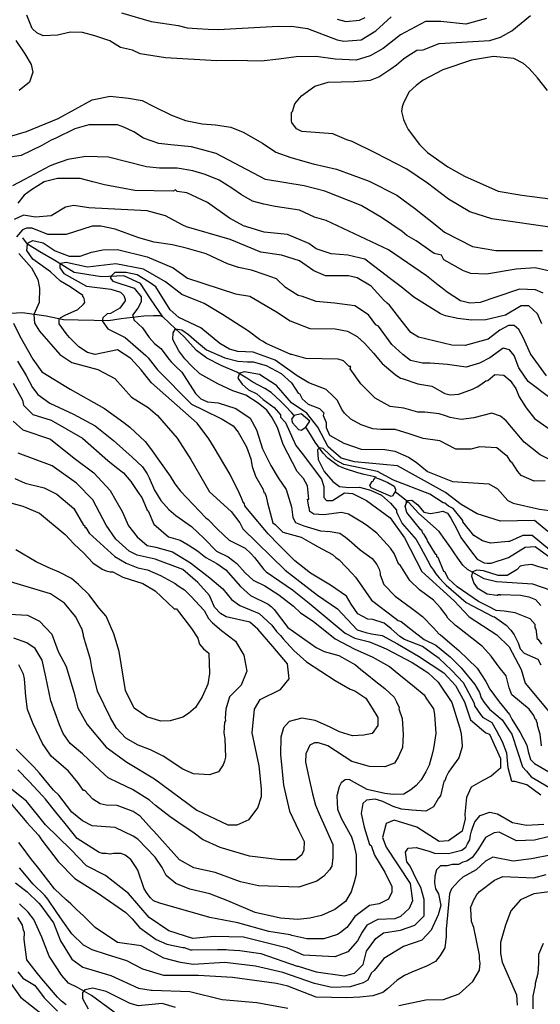
# Model space of a CAD drawing. Units: metres. Extents: x -11885 to 35802, y -2302 to 8206.
# Drawn here: x -9473 to -8711, y 5932 to 7375 of the extents above; entities that cross this region are included whole.
import ezdxf

# ---------------------------------------------------------------- set-up
doc = ezdxf.new("R2010")
doc.units = ezdxf.units.M
doc.header["$MEASUREMENT"] = 0
for name, color, linetype in [('dmc', 5, 'Continuous'), ('dmp', 8, 'Continuous'), ('song suoi', 3, 'Continuous')]:
    doc.layers.add(name, color=color, linetype=linetype)
picture_1 = doc.add_image_def('image1.tif', size_in_pixel=(8460, 9454))

msp = doc.modelspace()

# ---------------------------------------------------------------- linework, layer by layer
at = {"layer": 'dmc'}
for points, elevation in [([(-8789.6, 7376.4), (-8820, 7367.9), (-8856.4, 7372.2), (-8879.2, 7372.2), (-8915.6, 7352.7), (-8940.9, 7332.4), (-8960.1, 7321.9), (-8980.5, 7315.6), (-9011.4, 7316.8), (-9039.2, 7320.7), (-9068.5, 7320.3), (-9093.9, 7316.8), (-9119.6, 7314), (-9159.7, 7314.8), (-9184.5, 7314.6), (-9259.8, 7318.9), (-9297, 7324.8), (-9308, 7329.9), (-9325.8, 7334.1), (-9341.4, 7343.6), (-9363.1, 7351), (-9381.4, 7355.7), (-9399.1, 7356.2), (-9417.9, 7351.9), (-9439.1, 7351), (-9448.4, 7355.2), (-9455.2, 7362), (-9462.8, 7381.5)], 850), ([(-9498.3, 7200.5), (-9463.6, 7210.6), (-9417.1, 7230.1), (-9367.2, 7257.1), (-9341, 7262.7), (-9313.9, 7259.7), (-9293.8, 7256.2), (-9276.7, 7247.4), (-9250.9, 7234.7), (-9230.4, 7226.9), (-9206.3, 7222.1), (-9186.6, 7220.8), (-9164.3, 7217.3), (-9145.9, 7209.8), (-9117.9, 7193.7), (-9098.2, 7180.5), (-9076.4, 7172.6), (-9043.7, 7163.6), (-9009.5, 7155.5), (-8961.4, 7138.2), (-8920.8, 7117.5), (-8894.9, 7098.6), (-8862.6, 7072.8), (-8851.3, 7063.5), (-8809.9, 7042.3), (-8776, 7036.4), (-8707.5, 7036.4)], 850), ([(-8694.8, 6819), (-8728.7, 6844.4), (-8742.2, 6864.7), (-8749, 6882.5), (-8755.7, 6890.9), (-8765, 6893.5), (-8784.9, 6879.2), (-8799.7, 6871.1), (-8819.2, 6865.6), (-8846.8, 6869.2), (-8872.2, 6871.4), (-8883.4, 6871.4), (-8900.7, 6875.3), (-8912.4, 6884.2), (-8928.3, 6898.5), (-8947.7, 6925.6), (-8951.9, 6927.3), (-8962.3, 6942.3), (-8982.7, 6955.5), (-9012.5, 6959.4), (-9039.1, 6961.6), (-9059, 6968.8), (-9065.3, 6970.4), (-9083.9, 6982.3), (-9097.2, 6994.9), (-9114, 7000.8), (-9134, 7007.6), (-9152.8, 7011.7), (-9169.2, 7017.1), (-9200.2, 7031.3), (-9227.5, 7039.3), (-9249.4, 7044.8), (-9276.4, 7048.7), (-9299.1, 7055.1), (-9333.4, 7067.7), (-9354.5, 7071.9), (-9367.2, 7071.9), (-9405.3, 7060.1), (-9432.3, 7060.1), (-9455.2, 7069.4), (-9463.6, 7069.4), (-9469.5, 7066.8), (-9478, 7056.7)], 825), ([(-9474.6, 7032.2), (-9456, 7011), (-9446.7, 6994.1), (-9444.2, 6981.4), (-9445, 6960.3), (-9452.6, 6942.5), (-9451.8, 6929.8), (-9444.2, 6918), (-9414.6, 6884.2), (-9396.8, 6872.3), (-9358.7, 6862.2), (-9334.2, 6848.6), (-9309.7, 6821.6), (-9285.2, 6806.4), (-9271.6, 6794.5), (-9242.9, 6761.5), (-9222.6, 6730.2), (-9195.5, 6682.9), (-9163.4, 6654.1), (-9150.7, 6637.2), (-9146.5, 6628.7), (-9084.7, 6567.9), (-9037.4, 6531.5), (-9007.8, 6511.2), (-8979, 6480.7), (-8966.3, 6476.5), (-8957.9, 6474.8), (-8942.6, 6472.3), (-8920.2, 6460.1), (-8889, 6441.9), (-8852.1, 6417.3), (-8835.2, 6398.7), (-8821.7, 6375), (-8813.2, 6348.8), (-8790.4, 6329.4), (-8785.3, 6327.7), (-8769.3, 6292.1), (-8769.3, 6277.8), (-8782.8, 6266), (-8795.2, 6259.6), (-8811.9, 6249.8), (-8818.7, 6235), (-8821.2, 6210.2), (-8820.9, 6203.3), (-8825.1, 6185.6), (-8845.4, 6171.2), (-8858.9, 6170.4), (-8891.9, 6191.5), (-8924.9, 6201.6), (-8936.7, 6196.6), (-8941.8, 6176.3), (-8936.7, 6161.9), (-8901.2, 6108.6), (-8897.8, 6083.2), (-8902.9, 6072.3), (-8915.6, 6060.4), (-8924, 6057), (-8948.6, 6056.2), (-8964.8, 6047.8), (-8971.8, 6037.2), (-8978.6, 6024.8), (-8992.5, 6008.8), (-9012, 6001.2), (-9057.7, 6003.7), (-9081.3, 6013.9), (-9145.6, 6030), (-9188.7, 6030.8), (-9220, 6028.3), (-9254.7, 6039.3), (-9283.5, 6058.7), (-9313.9, 6094.2), (-9347.7, 6120.5), (-9375.7, 6134.8), (-9398.5, 6158.5), (-9435.7, 6194.9), (-9463.6, 6229.6), (-9499.6, 6258.4)], 825), ([(-8699.9, 6624.5), (-8719.4, 6640.6), (-8769.3, 6639.7), (-8803.1, 6650.7), (-8826.8, 6664.3), (-8849.6, 6682), (-8919.8, 6720.9), (-8983.2, 6726.9), (-9002.7, 6731.9), (-9021.3, 6748.8), (-9036.5, 6777.6), (-9052.6, 6797.9), (-9075.4, 6813.1), (-9097.4, 6838.5), (-9121.9, 6854.6), (-9143.9, 6858.8), (-9151.3, 6856.5), (-9154.1, 6849.3), (-9147.7, 6840.4), (-9138.3, 6832.4), (-9125.8, 6826.3), (-9116.9, 6818.2), (-9100.8, 6806.4), (-9091.5, 6795.4), (-9091.5, 6792), (-9083.9, 6784.4), (-9068.7, 6750.5), (-9059.4, 6738.7), (-9031.4, 6701.5), (-9028.1, 6690.5), (-9028.1, 6674.4), (-9023.8, 6670.2), (-9015.4, 6670.2), (-8997.6, 6681.2), (-8985.8, 6680.3), (-8965.5, 6670.2), (-8930.8, 6644.8), (-8909.7, 6615.2), (-8884.3, 6566.2), (-8836.9, 6523), (-8814.9, 6499.4), (-8774.3, 6473.1), (-8756.6, 6455.4), (-8738.8, 6422.4), (-8732.9, 6402.1), (-8698.2, 6360.6)], 800), ([(-9505.9, 6504.4), (-9461.9, 6501.9), (-9444.2, 6493.4), (-9426.4, 6474), (-9417.1, 6448.6), (-9405.3, 6426.6), (-9394.2, 6388.9), (-9388.2, 6366.4), (-9374.4, 6341.6), (-9346.9, 6308.7), (-9316.7, 6286.7), (-9276, 6262), (-9214.1, 6216), (-9168.5, 6194.9), (-9154.9, 6194.9), (-9137.2, 6202.5), (-9124.5, 6219.4), (-9119.4, 6236.3), (-9119.4, 6247.3), (-9122.8, 6281.1), (-9132.9, 6329.4), (-9129.5, 6364), (-9121.1, 6378.4), (-9091.5, 6392.8), (-9078.8, 6408.9), (-9081.3, 6430.8), (-9102.5, 6456.2), (-9124.5, 6481.6), (-9136.3, 6491.7), (-9171, 6499.4), (-9179.4, 6504.4), (-9187.9, 6513.7), (-9195.5, 6530.6), (-9212.4, 6550.1), (-9234.4, 6568.7), (-9275, 6583.9), (-9301.2, 6589.8), (-9313.1, 6595.8), (-9332.5, 6613.5), (-9346.9, 6633.8), (-9366.4, 6671), (-9390, 6695.6), (-9425.6, 6720.9), (-9475.5, 6739.5)], 850), ([(-8655.1, 6101.9), (-8720.2, 6093.4), (-8739.7, 6084.9), (-8754, 6068.9), (-8761.6, 6047.7), (-8765, 6035.9), (-8769.3, 6022.4), (-8769.3, 6006.3), (-8766.7, 5993.6), (-8745.6, 5945.4), (-8744.7, 5930.2)], 800), ([(-9245.4, 5926.8), (-9264.9, 5932.7), (-9299.5, 5929.3), (-9311.4, 5932.7), (-9346.9, 5950.5), (-9366.4, 5955.5), (-9378.2, 5953), (-9381.6, 5948.8), (-9381.6, 5940.3), (-9373.1, 5925.1)], 800)]:
    msp.add_lwpolyline(points, dxfattribs=dict(at, elevation=elevation))
at = {"layer": 'dmp'}
for points, elevation in [([(-9324.1, 7384.8), (-9280.9, 7372.2), (-9241.2, 7366.2), (-9228.1, 7362.7), (-9213.4, 7362), (-9197.1, 7360.8), (-9182.8, 7360.3), (-9094.9, 7365.4), (-9077.1, 7364.5), (-9075.4, 7365.4), (-9051.7, 7362), (-9008.6, 7345.1), (-8998.5, 7343.4), (-8973.1, 7345.1), (-8951.9, 7358.6), (-8929.1, 7378.9)], 845), ([(-8686.4, 7069.4), (-8781.9, 7082.9), (-8814.1, 7093.1), (-8845.4, 7111.7), (-8875.8, 7135.3), (-8906.3, 7155.6), (-8951.9, 7179.3), (-8986.6, 7196.2), (-8994.2, 7198.8), (-9014.5, 7207.2), (-9060.2, 7210.6), (-9067.8, 7214.8), (-9074.6, 7224.2), (-9075.4, 7225.8), (-9075.4, 7238.5), (-9073.7, 7240.2), (-9070.3, 7251.2), (-9060.4, 7263), (-9041.3, 7277.5), (-9021.7, 7283.1), (-8983.6, 7284.1), (-8959.5, 7286.2), (-8947.2, 7291.1), (-8929.7, 7302.6), (-8921.5, 7308.7), (-8911.3, 7317.2), (-8906.3, 7320.6), (-8891.9, 7329.9), (-8882.6, 7330.7), (-8858.9, 7340), (-8784.5, 7344.2), (-8769.3, 7349.3), (-8752.3, 7358.6), (-8725.3, 7380.6)], 855), ([(-9008.6, 7375.5), (-8995.9, 7372.2), (-8975.6, 7373.8), (-8967.2, 7378.1)], 840), ([(-9478.9, 7344.1), (-9466, 7324.8), (-9456.6, 7308.9), (-9454.2, 7297.9), (-9459, 7283.1), (-9474.1, 7271)], 855), ([(-8700.2, 7271), (-8715, 7289.5), (-8727.1, 7303.1), (-8735.4, 7310.4), (-8749.8, 7318), (-8779.4, 7320.6), (-8811.5, 7315.5), (-8853.8, 7301.1), (-8882.6, 7285.9), (-8892.7, 7278.3), (-8902.9, 7269), (-8911.3, 7252.9), (-8913, 7247), (-8913.9, 7240.2)], 860), ([(-8913.9, 7240.2), (-8911.3, 7228.4), (-8908, 7220.8), (-8904.6, 7214), (-8887.7, 7192), (-8875.8, 7180.2), (-8846.2, 7159), (-8821.7, 7145.5), (-8772.6, 7123.5), (-8738, 7117.6), (-8681.3, 7110)], 860), ([(-8692.3, 7005.1), (-8718.5, 7011), (-8746.4, 7009.3), (-8789.6, 7001.7), (-8812.4, 7002.6), (-8823.4, 7006.8), (-8852.1, 7022.9), (-8855.5, 7029.6), (-8866.5, 7032.2), (-8892.7, 7050.8), (-8906.3, 7058.4), (-8913, 7064.3), (-8943.5, 7084.6), (-8973.1, 7102.4), (-9026.4, 7123.5), (-9056.8, 7131.1), (-9113.5, 7140.4), (-9185.4, 7178.5), (-9221.7, 7188.6), (-9252.2, 7191.2), (-9269.7, 7193.3), (-9292.1, 7201.3), (-9306, 7210.1), (-9320.7, 7217), (-9330, 7220.8), (-9372.3, 7220.8), (-9392.6, 7214.8), (-9420.5, 7201.3), (-9427.2, 7197.9), (-9440.8, 7190.3), (-9471.2, 7175.9), (-9487.3, 7173.4)], 845), ([(-8706.7, 6973.8), (-8717.7, 6978.9), (-8741.4, 6979.7), (-8776, 6967.9), (-8798.9, 6960.3), (-8814.1, 6959.4), (-8827.6, 6962.8), (-8847.1, 6975.5), (-8854.7, 6981.4), (-8860.6, 6985.7), (-8877.5, 6999.2), (-8933.3, 7037.2), (-9024.7, 7080.4), (-9041.6, 7085.5), (-9063.6, 7095.6), (-9099.1, 7100.7), (-9116, 7104.3), (-9132.2, 7108.5), (-9148.6, 7117.9), (-9162.8, 7127.7), (-9181.4, 7139.3), (-9201.6, 7148), (-9219.6, 7153.4), (-9242.9, 7157), (-9268.5, 7157), (-9287.7, 7159), (-9343.5, 7173.4), (-9376.5, 7174.3), (-9402.7, 7170), (-9423.9, 7162.4), (-9429.8, 7159.9), (-9466.2, 7140.4), (-9483.9, 7131.1)], 840), ([(-8708.4, 6929), (-8715.1, 6943.4), (-8727.8, 6955.2), (-8738.8, 6955.2), (-8761.6, 6941.7), (-8790.4, 6934.9), (-8811.8, 6934.5), (-8831.6, 6936.8), (-8849.8, 6940.9), (-8857.2, 6943.4), (-8896.1, 6967.9), (-8914.7, 6983.1), (-8930, 6995), (-8968, 7023.7), (-8992.5, 7029.6), (-9017.1, 7031.3), (-9039.1, 7038.9), (-9050, 7046.5), (-9081.3, 7060.1), (-9115.2, 7063.5), (-9145.6, 7072.8), (-9165.9, 7083.8), (-9198.1, 7106.6), (-9228.5, 7121), (-9242.9, 7122.7), (-9245.4, 7125.2), (-9248.8, 7123.5), (-9304.6, 7124.4), (-9349.4, 7132.8), (-9366.4, 7137), (-9385, 7142.1), (-9417.9, 7142.1), (-9437.4, 7137), (-9456, 7125.2), (-9467, 7117.6), (-9476.3, 7105.7)], 835), ([(-8701.6, 6852.9), (-8725.3, 6885), (-8735.4, 6907.8), (-8742.2, 6920.5), (-8749, 6926.5), (-8757.4, 6926.5), (-8770.1, 6919.7), (-8787, 6906.4), (-8803.1, 6902), (-8821, 6897.4), (-8840.4, 6897.9), (-8889.4, 6909.5), (-8900.4, 6916.3), (-8913, 6932.4), (-8931.6, 6956.1), (-8935, 6959.4), (-8940.1, 6963.7), (-8958.7, 6984), (-8979, 6996.6), (-8991.7, 6999.2), (-9025.5, 6999.2), (-9042.4, 7006.8), (-9063.6, 7021.2), (-9089.8, 7029.6), (-9120.2, 7033.9), (-9165.1, 7052.5), (-9229.3, 7071.1), (-9234.4, 7073.6), (-9259.8, 7087.1), (-9286.9, 7094.8), (-9372.3, 7099), (-9394.3, 7102.4), (-9406.1, 7099.8), (-9427.2, 7087.1), (-9450.1, 7085.5), (-9467.8, 7088), (-9481.4, 7082.1)], 830), ([(-8710.1, 6238), (-8730.4, 6253.2), (-8748.1, 6258.3), (-8752.3, 6258.3), (-8758.1, 6278.3), (-8759.8, 6299.6), (-8766.3, 6316.3), (-8774.9, 6333.1), (-8781.1, 6344.2), (-8793.8, 6351.5), (-8798, 6356.4), (-8806.5, 6369.1), (-8807.3, 6372.5), (-8823.4, 6402.9), (-8840.3, 6420.7), (-8850.5, 6430.8), (-8858.9, 6438.5), (-8870.7, 6446.9), (-8883.4, 6456.2), (-8909.7, 6466.4), (-8916.4, 6470.6), (-8929.1, 6481.9), (-8939.4, 6490.4), (-8956, 6495.6), (-8963.5, 6495.9), (-8978.1, 6503.9), (-8987.9, 6518.3), (-8994.7, 6529.6), (-9017.9, 6545.9), (-9047.5, 6563.6), (-9070.3, 6581.4), (-9085.6, 6596.6), (-9094, 6605.1), (-9109.2, 6621.1), (-9114.3, 6627.1), (-9132.2, 6648.7), (-9143.5, 6662.2), (-9143.9, 6665.1), (-9146.5, 6668.5), (-9148.2, 6672.7), (-9151.5, 6680.3), (-9165.3, 6708.2), (-9188.5, 6747.6), (-9196.5, 6760.2), (-9213.3, 6783.5), (-9280.1, 6842.7), (-9290.2, 6854.6), (-9295.3, 6861.3), (-9310.5, 6878.2), (-9330, 6890.9), (-9363, 6884.2), (-9374, 6886.7), (-9386.7, 6895.2), (-9400.2, 6908.7), (-9405.3, 6914.6), (-9415.4, 6929), (-9415.4, 6935.8), (-9412.9, 6938.3), (-9407, 6941.7), (-9388.3, 6950.1), (-9379.9, 6957.7), (-9378.2, 6960.3), (-9379, 6966.2), (-9379.9, 6967.9), (-9380.7, 6968.7), (-9380.7, 6970.4), (-9399.3, 6983.1), (-9413.7, 6991.6), (-9428.1, 7005.1), (-9454.3, 7023.7), (-9462.8, 7036.4), (-9461.9, 7045.7), (-9461.9, 7047.4), (-9454, 7051.2), (-9439.1, 7047.9), (-9421.2, 7036.1), (-9401.1, 7028.3), (-9384.8, 7028), (-9368.3, 7033.9), (-9351.8, 7037.3), (-9330, 7038.1), (-9286.9, 7027.1), (-9248.8, 7011), (-9227.7, 6995.8), (-9157.5, 6973), (-9136.3, 6969.6), (-9097.4, 6946.7), (-9077.1, 6933.2), (-9048.4, 6922.2), (-9011.1, 6921.4), (-8993.4, 6918), (-8979, 6910.4), (-8968, 6900.2), (-8955.3, 6885.9), (-8942.6, 6870.6), (-8923.2, 6854.6), (-8915.6, 6849.5), (-8913, 6848.6), (-8890.2, 6841), (-8869.9, 6837.6), (-8850.5, 6826.7), (-8842.8, 6825), (-8830.2, 6825.8), (-8809.9, 6833.4), (-8803.1, 6836.8), (-8798, 6840.2), (-8790.4, 6845.3), (-8787.9, 6846.1), (-8777.5, 6854.8), (-8764.1, 6853.8), (-8754.9, 6846), (-8746.8, 6834), (-8741.8, 6822.1), (-8731.4, 6805.7), (-8719.4, 6790.3), (-8693.1, 6771.7)], 820), ([(-8697.4, 6730.2), (-8710.9, 6737), (-8734.6, 6755.6), (-8760.8, 6786.9), (-8769.3, 6793.7), (-8781.9, 6797.9), (-8808.2, 6791.1), (-8826.8, 6788.6), (-8842.8, 6791.6), (-8849.5, 6794), (-8859.1, 6797.2), (-8880.1, 6799.6), (-8890.2, 6799.6), (-8910.5, 6805.5), (-8930.8, 6808), (-8952.8, 6819.9), (-8973.9, 6841), (-8989.2, 6863), (-8988.3, 6866.4), (-8990.8, 6866.4), (-8999.3, 6874.9), (-9006.9, 6877.4), (-9054.3, 6878.2), (-9074.6, 6884.2), (-9076.3, 6884.2), (-9112.6, 6900.2), (-9117.7, 6903.6), (-9121.9, 6906.2), (-9138, 6918), (-9176.1, 6942.5), (-9203.1, 6958.6), (-9236.1, 6972.1), (-9259.8, 6990.7), (-9291.9, 7009.3), (-9332.5, 7016.9), (-9374, 7011.9), (-9405.3, 7018.7), (-9413.8, 7017.5), (-9414.6, 7015.3), (-9414.6, 7011), (-9408.6, 7002.6), (-9375.7, 6984), (-9340.1, 6979.7), (-9325.8, 6975.5), (-9320.7, 6970.4), (-9319, 6964.5), (-9319, 6962.8), (-9326.6, 6951.8), (-9340.2, 6943.9), (-9345.2, 6943.5), (-9351.4, 6937.7), (-9352.8, 6933.2), (-9344.4, 6921.4), (-9319, 6908.7), (-9288.5, 6882.5), (-9285.2, 6879.1), (-9281.8, 6874.9), (-9271.6, 6861.3), (-9221.7, 6811.4), (-9204.8, 6803), (-9176.9, 6789.4), (-9160.8, 6779.3), (-9153.2, 6770), (-9141.4, 6748.8), (-9134.6, 6731.1), (-9132.9, 6720.1), (-9127.9, 6705.7), (-9116.9, 6686.3), (-9116, 6682), (-9114.3, 6681.2), (-9112.3, 6676), (-9110.2, 6666.5), (-9102.5, 6637.2), (-9099.1, 6634.7), (-9088.1, 6623.7), (-9061, 6616.1), (-9044, 6606.5), (-9036.2, 6602.1), (-9015.4, 6590.7), (-9010.3, 6586.5), (-9005.2, 6583.1), (-8985.8, 6562.8), (-8981.5, 6557.7), (-8975.6, 6549.2), (-8957.9, 6523.9), (-8923.2, 6497.7), (-8919, 6494.3), (-8914.7, 6492.6), (-8900.4, 6481.6), (-8880.9, 6466.4), (-8864, 6457.9), (-8842.8, 6441), (-8830.2, 6428.3), (-8826.8, 6424.9), (-8806.5, 6400.4), (-8799.7, 6388.6), (-8797.2, 6380.9), (-8792.9, 6374.2), (-8785.3, 6364), (-8766.7, 6348.8), (-8755.7, 6332.7), (-8752.3, 6327.7), (-8743.9, 6300.6), (-8737.1, 6279.5), (-8731.2, 6273.5), (-8724.4, 6265.1), (-8698.2, 6249.9)], 815), ([(-8703.9, 6698.8), (-8719.6, 6698.5), (-8738.8, 6706.6), (-8743.9, 6712.5), (-8752.3, 6726), (-8754, 6726.9), (-8759.1, 6735.3), (-8760.8, 6736.2), (-8774.3, 6747.2), (-8799.7, 6748.8), (-8801.4, 6748), (-8812.4, 6745.5), (-8814.1, 6745.5), (-8834.4, 6745.5), (-8858.1, 6757.3), (-8882.6, 6760.7), (-8902.9, 6767.5), (-8923.2, 6774.2), (-8944.3, 6774.2), (-8956.2, 6775.1), (-8973.1, 6781), (-8988.3, 6789.4), (-8997.6, 6797.9), (-9001, 6803), (-9008.6, 6817.3), (-9013.7, 6822.4), (-9024.7, 6832.6), (-9050, 6842.7), (-9067, 6852.9), (-9099.1, 6875.7), (-9131.2, 6887.5), (-9154.1, 6888.4), (-9165.9, 6891.8), (-9180.3, 6900.2), (-9208.2, 6923.1), (-9240.3, 6938.3), (-9253, 6949.3), (-9274.2, 6983.1), (-9283.5, 6989.9), (-9301.2, 7000.9), (-9317.3, 7004.3), (-9334.2, 7004.3), (-9338.4, 7000), (-9341, 6996.6), (-9336.8, 6991.6), (-9305.5, 6981.4), (-9295.3, 6968.7), (-9295.3, 6967), (-9295.3, 6961.1), (-9300.4, 6951.8), (-9308, 6941.7), (-9307.2, 6939.1), (-9306.3, 6934.9), (-9293.6, 6923.1), (-9283.5, 6908.7), (-9275.9, 6900.2), (-9266.6, 6892.6), (-9263.2, 6888.4), (-9254.7, 6877.4), (-9251.3, 6873.2), (-9244.6, 6866.4), (-9236.1, 6857.9), (-9232.7, 6852.9), (-9215.8, 6826.7), (-9208.2, 6819), (-9198.1, 6814.8), (-9182.8, 6813.1), (-9156.6, 6804.7), (-9135.8, 6790.7), (-9126.6, 6773.6), (-9117.6, 6745.7), (-9105.7, 6721.3), (-9094.9, 6703.2), (-9083, 6686.1), (-9075.2, 6660.8), (-9073.1, 6645.2), (-9069.3, 6638), (-9057.1, 6632.8), (-9033, 6625.8), (-9018.4, 6624.8), (-9004.4, 6622.4), (-8996.1, 6616.2), (-8990.8, 6611.8), (-8974.8, 6597.5), (-8957, 6584.8), (-8950.2, 6576.3), (-8946.9, 6569.5), (-8945.2, 6563.6), (-8945.2, 6561.1), (-8940.1, 6546.7), (-8923.2, 6529.8), (-8899.5, 6512), (-8893.6, 6507.8), (-8883.4, 6500.2), (-8867.4, 6483.3), (-8858.9, 6474), (-8857.2, 6473.1), (-8836.9, 6456.2), (-8830.2, 6450.3), (-8803.1, 6424.1), (-8790.4, 6404.6), (-8784.5, 6393.6), (-8771, 6375), (-8755.7, 6356.4), (-8752.3, 6349.7), (-8743.9, 6335.3), (-8740.5, 6330.2), (-8730.4, 6311.6), (-8728.7, 6302.3), (-8725.3, 6290.5), (-8719.4, 6284.5), (-8694.8, 6270.2)], 810), ([(-9482.5, 6929.7), (-9473.1, 6911.1), (-9454.3, 6877.4), (-9440.8, 6858.8), (-9399.3, 6833.4), (-9349.4, 6804.7), (-9320.7, 6784.4), (-9312.2, 6777.6), (-9289.4, 6756.5), (-9281.8, 6746.3), (-9253, 6705.7), (-9246.3, 6694.7), (-9237.8, 6683.7), (-9200.6, 6644.8), (-9197.2, 6642.3), (-9183.7, 6627.9), (-9166.8, 6611.8), (-9143.1, 6600), (-9134.6, 6592.4), (-9129.5, 6586.5), (-9116, 6568.7), (-9112.6, 6565.3), (-9092.3, 6551.8), (-9073.7, 6539.1), (-9049.2, 6519.6), (-8996.8, 6475.7), (-8982.4, 6468.1), (-8961.2, 6463), (-8943.5, 6455.4), (-8936.7, 6452.8), (-8898.7, 6432.5), (-8880.9, 6421.5), (-8875, 6417.3), (-8860.6, 6403.8), (-8840.3, 6374.2), (-8829.3, 6337.8), (-8826.8, 6328.5), (-8825.1, 6310.7), (-8825.1, 6309.1), (-8830.2, 6293), (-8842, 6276.9), (-8845.4, 6271.8), (-8848.8, 6265.1), (-8850.5, 6259.2), (-8852.1, 6258.3), (-8857.2, 6237.2), (-8859.8, 6233.8), (-8867.4, 6221.3), (-8878.4, 6214.9), (-8898.9, 6216), (-8913.9, 6217.6), (-8926.3, 6221.6), (-8941.4, 6229.1), (-8952.5, 6232.1), (-8965.3, 6231), (-8970.9, 6226.1), (-8973.3, 6211.2), (-8968.6, 6191.1), (-8960.8, 6166.1), (-8958.7, 6164.4), (-8953.6, 6150.1), (-8938.4, 6125.5), (-8928.3, 6104.4), (-8928.3, 6095.9), (-8933.3, 6085.8), (-8946.9, 6079), (-8961.2, 6076.5), (-8982.4, 6060.4), (-8990.8, 6048.6), (-8994.2, 6044.3), (-9003.5, 6036.7), (-9007.8, 6034.2), (-9028.1, 6027.4), (-9052.6, 6027.4), (-9074.6, 6032.5), (-9077.1, 6033.3), (-9108.4, 6038.4), (-9154.1, 6051.1), (-9194.7, 6058.7), (-9268.2, 6079.9), (-9277.6, 6083.2), (-9281.8, 6087.5), (-9286.9, 6094.2), (-9291.1, 6101), (-9300.4, 6128.1), (-9302.9, 6132.3), (-9310.5, 6144.1), (-9319, 6150.1), (-9324.9, 6152.6), (-9335.9, 6152.6), (-9341, 6151.8), (-9346.9, 6152.6), (-9352, 6152.6), (-9357.1, 6154.3), (-9389.2, 6174.6), (-9407, 6196.6), (-9420.5, 6213.5), (-9435.7, 6232.1), (-9439.9, 6237.2), (-9459.4, 6258.3), (-9476.3, 6275.2)], 830), ([(-8709.2, 6310.7), (-8710.9, 6327.7), (-8714.3, 6338.7), (-8715.1, 6341.2), (-8715.1, 6343.7), (-8716, 6345.4), (-8716.8, 6348.8), (-8718.5, 6349.7), (-8720.2, 6354.7), (-8727, 6364), (-8752.3, 6385.2), (-8756.6, 6395.3), (-8760.8, 6413.1), (-8771, 6425.8), (-8782.8, 6441.8), (-8795.5, 6456.2), (-8833.5, 6485.8), (-8835.2, 6486.7), (-8846.2, 6497.7), (-8848.8, 6501.9), (-8857.2, 6512.9), (-8867.4, 6523.9), (-8887.7, 6539.1), (-8902, 6552.6), (-8916.4, 6576.3), (-8918.1, 6576.3), (-8924.9, 6592.4), (-8930, 6600), (-8950.2, 6622), (-8965.5, 6633.8), (-8972.2, 6638.1), (-8991.7, 6649.9), (-9001.8, 6652.4), (-9028.1, 6649), (-9042.4, 6649.9), (-9048.4, 6654.1), (-9049.2, 6659.2), (-9050, 6660.9), (-9051.7, 6671.9), (-9050, 6671.9), (-9051.7, 6691.3), (-9057.7, 6702.3), (-9067, 6712.5), (-9087.3, 6752.2), (-9095.7, 6776.8), (-9104.1, 6792.2), (-9111.6, 6802.2), (-9123.9, 6812.8), (-9142.3, 6824.5), (-9161, 6830.7), (-9183.3, 6840.9), (-9209.6, 6855.5), (-9221.6, 6867.4), (-9231.4, 6877.7), (-9240.2, 6889.3), (-9249.2, 6906), (-9248.7, 6916), (-9245.1, 6921.4), (-9235.7, 6920.4), (-9226.3, 6913.2), (-9214.6, 6902.9), (-9199.7, 6890.9), (-9172.7, 6879.1), (-9154.1, 6874), (-9139.7, 6873.2), (-9131.2, 6873.2), (-9112.6, 6868.1), (-9090.6, 6856.3), (-9075.4, 6842.7), (-9068.7, 6832.6), (-9065.3, 6827.5), (-9063.6, 6826.7), (-9059.4, 6819), (-9050.9, 6811.4), (-9034, 6804.7), (-9028.1, 6798.7), (-9028.9, 6794.5), (-9024.7, 6784.4), (-9024.7, 6781.8), (-9024.7, 6776.8), (-9019.6, 6765.8), (-8998.5, 6753.9), (-8973.1, 6745.5), (-8938.4, 6744.6), (-8924, 6742.1), (-8903.7, 6733.6), (-8892.7, 6726), (-8875.8, 6712.5), (-8839.5, 6698.1), (-8786.2, 6694.7), (-8773.5, 6687.1), (-8758.3, 6670.2), (-8750.7, 6666), (-8711.8, 6657.5), (-8667.8, 6651.6)], 805), ([(-9476.7, 6874.2), (-9464, 6853.3), (-9454.5, 6835.7), (-9447, 6825.3), (-9429.1, 6812.9), (-9394.5, 6796.6), (-9363, 6779.3), (-9335.9, 6758.1), (-9308.8, 6733.6), (-9293.6, 6719.2), (-9286.9, 6709.1), (-9283.5, 6703.2), (-9275.9, 6685.4), (-9266.6, 6670.2), (-9254.7, 6656.7), (-9244.6, 6648.2), (-9221.7, 6632.1), (-9203.1, 6614.4), (-9184.9, 6596), (-9168.1, 6587.3), (-9155.4, 6577.6), (-9143, 6564.2), (-9131.6, 6553.5), (-9114.5, 6544.8), (-9093.7, 6531.8), (-9072.3, 6515), (-9061.9, 6505.3), (-9043.3, 6493.4), (-9011.1, 6467.2), (-8982.4, 6452), (-8957, 6441), (-8931.6, 6426.6), (-8918.1, 6415.6), (-8895.3, 6397), (-8880.9, 6385.2), (-8877.5, 6379.3), (-8867.4, 6364.9), (-8865.7, 6356.4), (-8864, 6328.5), (-8865.7, 6315.8), (-8867.4, 6306.5), (-8869.6, 6296.1), (-8873.4, 6282.3), (-8878.7, 6272.4), (-8885.1, 6260.8), (-8892.7, 6252.1), (-8900.4, 6246), (-8910.6, 6239.8), (-8926.4, 6239.3), (-8938.4, 6240.6), (-8964.6, 6246.5), (-8983.2, 6256.6), (-8990.8, 6260.9), (-8996.4, 6260.7), (-9002.5, 6256.2), (-9005.2, 6250.6), (-9009, 6237.1), (-9008.1, 6217.8), (-9002.3, 6204.5), (-8989.2, 6180.5), (-8987.5, 6177.1), (-8986.6, 6173.7), (-8984.1, 6166.1), (-8980.7, 6150.9), (-8980.7, 6122.1), (-8983.4, 6110.6), (-8987.8, 6096.3), (-8996, 6082.3), (-9011.7, 6070.8), (-9031.4, 6061.8), (-9048.4, 6057.9), (-9066.1, 6056.2), (-9091.5, 6057.9), (-9128.7, 6066.3), (-9168.5, 6083.2), (-9194.7, 6093.4), (-9224.3, 6100.2), (-9244.6, 6108.6), (-9258.9, 6120.5), (-9264.9, 6132.3), (-9275, 6147.5), (-9300.4, 6173.7), (-9307.2, 6178), (-9333.4, 6190.7), (-9367.2, 6193.2), (-9381.6, 6200.8), (-9396.8, 6213.5), (-9416.3, 6238), (-9423.9, 6245.6), (-9444.2, 6270.2), (-9452.6, 6279.5), (-9478.8, 6305.7)], 835), ([(-9483.1, 6841.9), (-9469.5, 6817.3), (-9467.8, 6809.7), (-9454.3, 6796.2), (-9427.2, 6787.7), (-9381.6, 6761.5), (-9344.4, 6728.5), (-9331.7, 6718.4), (-9321.5, 6710.8), (-9310.5, 6698.1), (-9298.7, 6680.3), (-9294.5, 6674.4), (-9290.2, 6664.3), (-9286.9, 6655.8), (-9285.2, 6655), (-9276.7, 6635.5), (-9255.6, 6616.9), (-9238.3, 6611.9), (-9226.6, 6605.3), (-9213.1, 6596.4), (-9200.6, 6586.3), (-9184.8, 6577.7), (-9171.6, 6568.6), (-9149.8, 6544.2), (-9135.5, 6530.6), (-9109.2, 6518), (-9105, 6514.6), (-9100.8, 6510.3), (-9080.5, 6484.1), (-9039.1, 6454.5), (-9027.2, 6448.6), (-9006.1, 6442.7), (-8981.5, 6429.2), (-8973.9, 6422.4), (-8964.9, 6415.6), (-8951.7, 6404.6), (-8938.4, 6394.5), (-8924.9, 6381.8), (-8921.5, 6375), (-8917.3, 6366.6), (-8918.1, 6364.9), (-8913, 6350.5), (-8911.5, 6327.4), (-8912.8, 6307.8), (-8919.1, 6293.9), (-8924.6, 6285), (-8938.5, 6279.5), (-8961, 6280.3), (-8986.9, 6287.4), (-9022.1, 6310.7), (-9035.7, 6315), (-9041.6, 6315), (-9048.4, 6311.6), (-9054.5, 6298.8), (-9054.9, 6286.3), (-9050.1, 6264.3), (-9044.7, 6240.2), (-9039.9, 6223.6), (-9034.8, 6211), (-9024.7, 6188.1), (-9014.5, 6166.1), (-9014.5, 6146.7), (-9016.2, 6134), (-9019.6, 6128.9), (-9028.1, 6119.6), (-9038.2, 6112), (-9064.4, 6103.5), (-9123.6, 6105.2), (-9149.8, 6111.2), (-9187.1, 6124.7), (-9218.3, 6131.5), (-9239.5, 6143.3), (-9276.7, 6185.6), (-9280.1, 6189), (-9297, 6207.6), (-9307.2, 6214.3), (-9330.8, 6222.8), (-9346.9, 6223.6), (-9355.4, 6225.3), (-9366.4, 6232.1), (-9378.2, 6244.8), (-9379.9, 6244.8), (-9388.3, 6256.6), (-9401.9, 6273.5), (-9427.2, 6295.5), (-9435.7, 6307.4), (-9439.9, 6314.1), (-9440.8, 6315.8), (-9439.9, 6314.1), (-9453.8, 6342.5), (-9462, 6363.7), (-9464.2, 6382.9), (-9466.2, 6408.9), (-9467.8, 6415.6), (-9474.6, 6429.2)], 840), ([(-9483.1, 6786.1), (-9468.7, 6773.4), (-9428.1, 6759.8), (-9393.4, 6731.9), (-9364.7, 6710.8), (-9341, 6684.6), (-9332.5, 6670.2), (-9323.2, 6654.1), (-9313.9, 6633), (-9301.2, 6616.9), (-9286.9, 6604.2), (-9274.2, 6601.7), (-9249.6, 6594.9), (-9223.1, 6578.6), (-9195.1, 6556.9), (-9175.6, 6540.5), (-9163.2, 6525.1), (-9150.7, 6516.3), (-9122.8, 6504.4), (-9104.2, 6487.5), (-9097.4, 6478.2), (-9091.5, 6472.3), (-9087.3, 6467.2), (-9072, 6450.3), (-9053.4, 6433.4), (-9011.1, 6406.3), (-8989.2, 6393.6), (-8982.4, 6391.1), (-8966.3, 6380.1), (-8957, 6365.7), (-8948.6, 6352.2), (-8948.6, 6340.4), (-8957, 6328.5), (-8969.5, 6326.1), (-8985.8, 6324.9), (-9004.9, 6331.1), (-9019.6, 6338.3), (-9040.4, 6347.5), (-9060, 6351.1), (-9078.7, 6346), (-9086.8, 6336.9), (-9090.9, 6323.1), (-9091.5, 6297.6), (-9087.1, 6252.7), (-9078, 6214.6), (-9064.6, 6185.8), (-9056.8, 6170.2), (-9057, 6157.4), (-9060.2, 6150.6), (-9069.1, 6143.3), (-9092.5, 6143.6), (-9136.8, 6149), (-9179.6, 6161.6), (-9205.7, 6173.3), (-9220, 6183.8), (-9235.4, 6194.3), (-9253.1, 6206.5), (-9274.7, 6223), (-9283.4, 6230.7), (-9308.1, 6246.3), (-9327.9, 6255.7), (-9344, 6263.5), (-9355.6, 6274.4), (-9381.2, 6298.6), (-9399.4, 6313.8), (-9409.9, 6328.4), (-9415.1, 6341.5), (-9428, 6376.3), (-9435.2, 6411.6), (-9440.6, 6435.9), (-9450.5, 6453), (-9463.1, 6461.4), (-9482.2, 6468.1)], 845), ([(-8697.4, 6597.5), (-8722.7, 6618.6), (-8736.3, 6618.6), (-8755.7, 6610.1), (-8757.4, 6610.1), (-8783.6, 6607.6), (-8795.5, 6611), (-8808.2, 6618.6), (-8824.2, 6638.9), (-8824.2, 6640.6), (-8838.6, 6658.4), (-8845.4, 6661.7), (-8850.5, 6666), (-8853, 6666.8), (-8872.4, 6679.5), (-8925.7, 6699.8), (-8949.4, 6712.5), (-8998.5, 6722.6), (-9011.1, 6729.4), (-9028.9, 6746.3), (-9034, 6747.2), (-9037.1, 6744.5), (-9036.4, 6730.1), (-9027.5, 6712.3), (-9014.6, 6697.7), (-9004.9, 6690.6), (-8991.4, 6689.3), (-8975.6, 6689.6), (-8959.6, 6685.4), (-8943.5, 6677.8), (-8930, 6666), (-8921.5, 6655.8), (-8921.5, 6653.3), (-8919.8, 6649.9), (-8913, 6636.4), (-8892.7, 6612.7), (-8886, 6600.8), (-8872.4, 6576.3), (-8871.6, 6573.8), (-8867.4, 6567.9), (-8864, 6562.8), (-8858.9, 6556.9), (-8852.1, 6549.2), (-8848.8, 6545.9), (-8819.2, 6520.5), (-8780.3, 6500.2), (-8777.7, 6499.4), (-8760.8, 6487.5), (-8754, 6479.9), (-8749, 6473.1), (-8743, 6461.3), (-8740.5, 6452.8), (-8734.6, 6446.1), (-8714.3, 6437.6), (-8710.1, 6429.2)], 795), ([(-9480.5, 6702.3), (-9465.3, 6695.6), (-9437.4, 6688.8), (-9418.8, 6679.5), (-9394.3, 6658.4), (-9379.9, 6633.8), (-9378.2, 6633), (-9378.2, 6630.4), (-9376.5, 6630.4), (-9371.4, 6622), (-9334.2, 6588.2), (-9317.4, 6578), (-9300.3, 6571.5), (-9286.1, 6568.2), (-9266.9, 6560.1), (-9245.5, 6548.3), (-9241.2, 6545), (-9231.9, 6539.1), (-9222.6, 6529.8), (-9203.2, 6508.6), (-9196.9, 6497), (-9191.2, 6490.7), (-9177.7, 6479.4), (-9157.3, 6463.7), (-9145.1, 6443.6), (-9140.7, 6420.1), (-9149.2, 6399.2), (-9166, 6382.2), (-9171.2, 6364.4), (-9172.2, 6351.1), (-9171.8, 6347.1), (-9173.5, 6345.4), (-9174.4, 6329.4), (-9172.7, 6320.9), (-9171.8, 6293.8), (-9173.5, 6287.9), (-9175.2, 6282.8), (-9182.2, 6272.4), (-9195.6, 6267.9), (-9218.7, 6269.4), (-9234.2, 6276.3), (-9263.4, 6295.2), (-9282, 6304.8), (-9300, 6311.4), (-9318, 6321.9), (-9331.6, 6336.2), (-9340.3, 6351.3), (-9359.3, 6390.6), (-9367.2, 6422.2), (-9369.7, 6436.8), (-9372.3, 6445.2), (-9377.3, 6463), (-9378.2, 6464.7), (-9379.9, 6471.4), (-9379.9, 6473.1), (-9382.4, 6482.4), (-9383.3, 6484.1), (-9391.7, 6500.2), (-9407.8, 6519.6), (-9428.1, 6533.2), (-9506.7, 6556.9)], 855), ([(-9503.4, 6671), (-9468.7, 6661.7), (-9444.2, 6651.6), (-9407, 6620.3), (-9393.4, 6605.9), (-9379.9, 6593.2), (-9366.4, 6578.9), (-9352.8, 6569.5), (-9346.9, 6567), (-9341, 6565.3), (-9336.8, 6565.3), (-9322.4, 6557.7), (-9292.8, 6548.4), (-9275, 6537.4), (-9247.1, 6511.2), (-9243.7, 6511.2), (-9239.5, 6505.3), (-9221.7, 6482.4), (-9212.4, 6468.1), (-9209.9, 6459.6), (-9204, 6452.8), (-9196.4, 6446.1), (-9195.5, 6416.5), (-9197.6, 6400.9), (-9206.1, 6382.4), (-9215.9, 6366.9), (-9226.2, 6357.7), (-9234.3, 6352.5), (-9253.1, 6347.2), (-9266.8, 6346.6), (-9287.4, 6352.9), (-9305.9, 6365.8), (-9318.6, 6391.5), (-9324.5, 6427.7), (-9327.6, 6448.9), (-9335.7, 6474.7), (-9346.5, 6500.4), (-9357.6, 6512.8), (-9371.6, 6532), (-9387.2, 6547.1), (-9397.7, 6555.7), (-9415.6, 6564.8), (-9431.5, 6572), (-9449.4, 6580.2), (-9479.1, 6597.9)], 860), ([(-8708.4, 6459.6), (-8713.4, 6466.4), (-8715.1, 6466.4), (-8716.8, 6481.6), (-8718.5, 6483.3), (-8718.5, 6488.4), (-8725.7, 6496.4), (-8747.7, 6505.5), (-8763.6, 6508), (-8775.4, 6509), (-8787.6, 6515.1), (-8801.4, 6522.2), (-8832.7, 6543.3), (-8845.4, 6555.2), (-8850.5, 6565.3), (-8852.1, 6566.2), (-8860.6, 6586.5), (-8862.3, 6587.3), (-8862.3, 6589.8), (-8864, 6590.7), (-8875.8, 6611), (-8876.7, 6612.7), (-8880.9, 6620.3), (-8882.6, 6621.1), (-8884.3, 6626.2), (-8886, 6627.1), (-8906.3, 6652.4), (-8908.8, 6661.7), (-8905.5, 6669.8), (-8899, 6670.6), (-8890.1, 6663.5), (-8881.5, 6653.1), (-8871.5, 6650.8), (-8860.4, 6653.1), (-8853.5, 6654.4), (-8846.9, 6651.3), (-8841.8, 6643.9), (-8833.4, 6629), (-8827.3, 6615.8), (-8811.8, 6595), (-8803.2, 6584), (-8793, 6578.7), (-8788.7, 6578), (-8782.8, 6578), (-8757.4, 6586.5), (-8732.9, 6601.7), (-8718.5, 6602.5), (-8650, 6552.6)], 790), ([(-8689.2, 6566.3), (-8713.2, 6573), (-8723.4, 6576.1), (-8732.9, 6575.5), (-8740.5, 6573.8), (-8744.7, 6568.7), (-8759.1, 6560.2), (-8772.6, 6560.2), (-8793.8, 6567), (-8803.9, 6567.9), (-8809.9, 6565.3), (-8811.8, 6559.2), (-8808, 6548.7), (-8803.5, 6542.1), (-8788.7, 6533.2), (-8774.3, 6531.5), (-8772.6, 6531.5), (-8772.6, 6532.3), (-8770.1, 6532.3), (-8770.1, 6531.5), (-8768.4, 6532.3), (-8739.7, 6531.5), (-8727.8, 6529), (-8717.7, 6524.7), (-8710.1, 6516.3)], 785), ([(-9486.5, 6226.2), (-9462.8, 6198.3), (-9445.9, 6179.7), (-9440.8, 6172), (-9417.1, 6140.8), (-9392.6, 6116.2), (-9359.6, 6095.1), (-9318.1, 6066.3), (-9308.8, 6057), (-9297.8, 6044.3), (-9273.3, 6026.6), (-9258.1, 6019.8), (-9234.4, 6014.7), (-9232.7, 6014.7), (-9223.4, 6011.4), (-9220.9, 6011.4), (-9183.7, 6012.2), (-9181.1, 6012.2), (-9171, 6012.2), (-9167.6, 6011.4), (-9150.7, 6010.5), (-9120.2, 6006.3), (-9067, 5987.7), (-9065.3, 5987.7), (-9039.1, 5979.2), (-8997.6, 5973.3), (-8983.2, 5977.5), (-8970.5, 5990.2), (-8965.2, 6009.5), (-8951.8, 6028.3), (-8940.6, 6036.5), (-8915.7, 6040.4), (-8894.4, 6047.7), (-8880.7, 6061.3), (-8880.8, 6085.5), (-8885.8, 6102.9), (-8891.5, 6113.7), (-8901.3, 6133.9), (-8906.4, 6140.5), (-8908.3, 6154.7), (-8904.2, 6160.7), (-8892.5, 6161.7), (-8873.5, 6156), (-8865.7, 6153.4), (-8845.4, 6152.6), (-8825.9, 6157.7), (-8820, 6161.9), (-8817.5, 6167), (-8814.1, 6172.9), (-8813.2, 6179.7), (-8811.5, 6185.6), (-8809.9, 6189.8), (-8806.5, 6199.1), (-8798.9, 6208.4), (-8784.5, 6213.5), (-8773.5, 6211), (-8751.5, 6198.3), (-8731.2, 6194), (-8705.8, 6195.7)], 820), ([(-8699.1, 6177.1), (-8719.4, 6172), (-8745.6, 6171.2), (-8771, 6183.9), (-8778.6, 6183), (-8791.2, 6176.3), (-8801.4, 6159.4), (-8805.6, 6153.4), (-8810.7, 6146.7), (-8818.3, 6141.6), (-8824.4, 6140), (-8830.6, 6136.8), (-8839.8, 6136.8), (-8847.1, 6134.7), (-8857.1, 6134.7), (-8862.9, 6128.9), (-8865.3, 6119.5), (-8865.9, 6109.9), (-8864.2, 6101.1), (-8859.7, 6093.7), (-8856.4, 6076.5), (-8860.6, 6062.9), (-8870.7, 6040.1), (-8884.3, 6025.7), (-8911.3, 6016.4), (-8940.1, 5998.7), (-8950, 5986.8), (-8954.4, 5981.1), (-8958.6, 5977.3), (-8963.2, 5967.2), (-8970.5, 5963.1), (-8989.2, 5957.2), (-9016.2, 5956.4), (-9041.6, 5962.3), (-9088.1, 5978.4), (-9127.9, 5987.7), (-9172.7, 5992.8), (-9219.2, 5990.2), (-9237.8, 5992.8), (-9262.3, 5999.5), (-9295.3, 6017.3), (-9330, 6022.4), (-9363, 6044.3), (-9378.2, 6059.6), (-9379.9, 6061.3), (-9390, 6070.6), (-9398.5, 6079), (-9405.3, 6084.9), (-9422.2, 6101), (-9447.5, 6133.1), (-9456, 6144.1), (-9471.2, 6164.4), (-9474.6, 6168.7)], 815), ([(-8694, 6150.9), (-8723.6, 6145), (-8750.7, 6141.6), (-8780.3, 6147.5), (-8791.2, 6141.6), (-8804.8, 6128.9), (-8824.2, 6117.9), (-8830.2, 6112.8), (-8841.1, 6101), (-8843.7, 6093.4), (-8844.5, 6088.3), (-8848.8, 6041.8), (-8848.8, 6030.8), (-8850.6, 6014.5), (-8857.3, 6003.4), (-8864.4, 5994.6), (-8877.7, 5987.4), (-8898.8, 5978.8), (-8909.9, 5974.1), (-8920.4, 5966.9), (-8934.5, 5954.4), (-8941.5, 5949.2), (-8956.1, 5944), (-8975.2, 5942.2), (-8994.2, 5941), (-9039.1, 5942), (-9080.5, 5958.1), (-9097.4, 5962.3), (-9161.7, 5970.8), (-9211.6, 5974.1), (-9262.3, 5974.1), (-9292.8, 5983.4), (-9316.5, 5995.3), (-9346.1, 6004.6), (-9367.2, 6011.4), (-9378.2, 6017.3), (-9379.9, 6018.1), (-9396.8, 6035), (-9410.3, 6053.6), (-9418.8, 6066.3), (-9432.3, 6085.8), (-9436.6, 6090.9), (-9453.5, 6107.8), (-9473.8, 6131.5)], 810), ([(-8918, 5929.9), (-8878.6, 5938.1), (-8852.4, 5938.8), (-8829.6, 5947.2), (-8809.8, 5965), (-8799.7, 5981.8), (-8798.9, 5991.9), (-8799.7, 5997.8), (-8799.7, 6003.7), (-8808.2, 6044.3), (-8811.5, 6052.8), (-8812.4, 6071.4), (-8813.2, 6073.1), (-8808.2, 6084.9), (-8806.5, 6086.6), (-8804.8, 6090.9), (-8799.7, 6096.8), (-8777.7, 6113.7), (-8765.9, 6118.8), (-8720.2, 6117.1), (-8702.4, 6122.1)], 805), ([(-9479.7, 6109.5), (-9462.6, 6096.5), (-9445.6, 6080), (-9442.5, 6076.5), (-9423.9, 6051.1), (-9413.7, 6024.9), (-9396.8, 5997.8), (-9380.7, 5986), (-9340.1, 5974.1), (-9299.5, 5955.5), (-9280.9, 5952.2), (-9279.2, 5952.2), (-9224.3, 5950.5), (-9176.9, 5938.6), (-9126.2, 5934.4), (-9080.5, 5925.9)], 805), ([(-9405.3, 5931), (-9412, 5936.1), (-9417.9, 5942), (-9440.8, 5969.1), (-9449.2, 5979.2), (-9462.8, 5997), (-9467, 6026.6), (-9466.2, 6036.7), (-9467.8, 6040.1), (-9469.5, 6047.7), (-9476.3, 6058.7)], 805), ([(-8706.7, 6020.7), (-8713.4, 6004.6), (-8713.4, 5991.9), (-8714.3, 5976.7), (-8718.5, 5962.3), (-8718.5, 5959.8), (-8721.9, 5943.7), (-8721.9, 5925.1)], 795), ([(-9476.1, 5979.1), (-9469, 5970), (-9451.8, 5959.8), (-9445.9, 5952.2), (-9437.4, 5941.2), (-9429.8, 5933.5), (-9417.9, 5921.7)], 810), ([(-9486.5, 5962.3), (-9472.1, 5942), (-9439.9, 5916.6)], 815)]:
    msp.add_lwpolyline(points, dxfattribs=dict(at, elevation=elevation))
at = {"layer": 'song suoi'}
for points in [[(-9071.2, 6794.5), (-9074.6, 6798.7), (-9084.7, 6808.9), (-9091.5, 6815.7), (-9105, 6828.3), (-9114.3, 6834.3), (-9132.1, 6843.6), (-9140.5, 6849.5), (-9155.5, 6858.3), (-9178.3, 6868.1), (-9199.4, 6878.8), (-9214.6, 6890), (-9232.7, 6909.7), (-9245.1, 6921.4), (-9263.8, 6939.2), (-9282, 6965.8), (-9296.2, 6988.3), (-9320.7, 6999.3), (-9353.8, 6997.9), (-9393.7, 7004.4), (-9421.8, 7021.8), (-9444, 7034.6), (-9461.9, 7045.7), (-9468.7, 7055.1)], [(-9263.8, 6939.2), (-9267.4, 6940.8), (-9277.6, 6940.8), (-9291.8, 6940.2), (-9324.8, 6936.1), (-9343.4, 6933.5), (-9364.3, 6933.8), (-9387.7, 6934.4), (-9409.2, 6935), (-9434.8, 6940.2), (-9469.5, 6944.9), (-9495.3, 6943.7), (-9533.4, 6942.4), (-9546.7, 6941.8)], [(-8951.1, 6704), (-8968.9, 6708.2), (-8978.2, 6710.8), (-8997.6, 6716.7), (-9006.9, 6720.9), (-9022.1, 6731.9), (-9028.9, 6739.5), (-9040.7, 6755.6), (-9050, 6770.8), (-9054.3, 6777.6), (-9048.4, 6786.1), (-9061, 6797.1), (-9071.2, 6794.5), (-9075.4, 6789.4), (-9073.7, 6783.8), (-9065, 6774.1), (-9061.3, 6773), (-9054.3, 6777.6)], [(-8694.8, 6538.3), (-8721.9, 6547.6), (-8775.2, 6550.9), (-8792.9, 6555.2), (-8817.5, 6568.7), (-8824.2, 6575.5), (-8831.8, 6585.6), (-8836.9, 6593.2), (-8842, 6600.8), (-8850.5, 6612.7), (-8858.9, 6624.5), (-8889.4, 6651.6), (-8903.7, 6667.7), (-8908, 6667.7), (-8905.4, 6668.5), (-8909.7, 6671.9), (-8923.2, 6682.9), (-8925.7, 6679.5), (-8926.6, 6677), (-8929.1, 6676.1), (-8958.7, 6688.8), (-8960.4, 6692.2), (-8957, 6698.1), (-8955.3, 6698.9), (-8954.5, 6700.6), (-8952.2, 6703.7), (-8944.4, 6701), (-8934, 6696.3), (-8924.7, 6690.9), (-8923, 6686.3), (-8923.2, 6682.9)], [(-9329.5, 5916.2), (-9351.6, 5932.5), (-9368.3, 5944.7), (-9388.8, 5956.3), (-9401.9, 5962.8), (-9411.7, 5974.1), (-9430.2, 6002.4), (-9441.2, 6030.3), (-9452.8, 6056.2), (-9460.8, 6066.9), (-9473.7, 6079)]]:
    msp.add_lwpolyline(points, dxfattribs=at)

# ---------------------------------------------------------------- referenced raster images: frames only (the image files are external)
image = msp.add_image(picture_1, insert=(-11884.6, 210.8), size_in_units=(7155, 7995.7))
image.dxf.flags = 15

doc.saveas('drawing.dxf')
